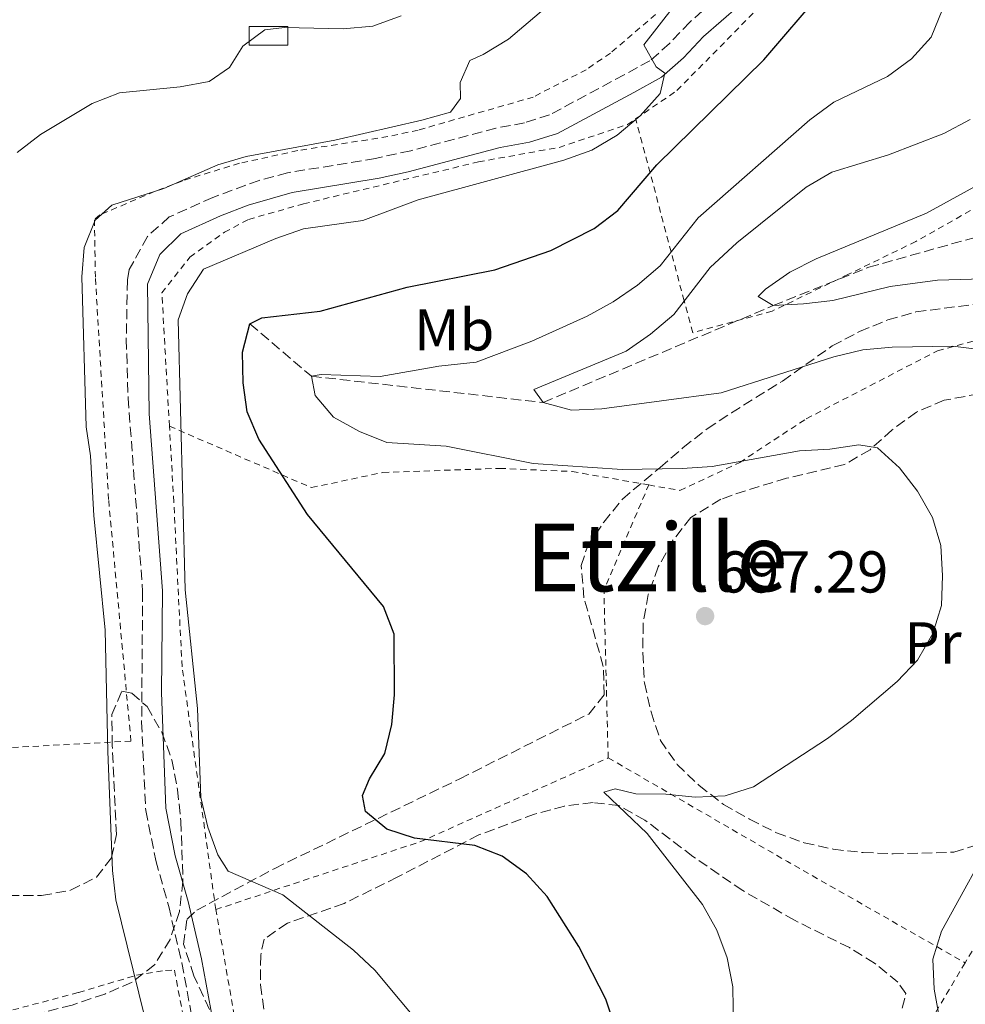
# Model space of a CAD drawing. Units: metres. Extents: x 586543 to 589968, y 4763680 to 4766038.
# Drawn here: x 588296 to 588457, y 4764914 to 4765081 of the extents above; entities that cross this region are included whole.
import ezdxf
from ezdxf.enums import TextEntityAlignment as Align

# ---------------------------------------------------------------- set-up
doc = ezdxf.new("R2010")
doc.units = ezdxf.units.M
doc.header["$MEASUREMENT"] = 0
doc.linetypes.add('DGN Style 2', pattern=[1.7399219301090239, 1.043953158065414, -0.6959687720436097])
doc.linetypes.add('DGN Style 3', pattern=[2.435890702152634, 1.739921930109024, -0.6959687720436097])
for name, color, linetype, lineweight in [('Camino', 7, 'DGN Style 3', 0), ('Chamizo-cobertizo', 1, 'Continuous', 0), ('Cota de punto acotado terreno', 7, 'Continuous', 0), ('Curva de nivel directora', 30, 'Continuous', 30), ('Curva de nivel intermedia', 30, 'Continuous', 0), ('Etiqueta de uso rústico', 92, 'Continuous', 0), ('Fuente-manantial-naciente', 7, 'Continuous', 0), ('Margen derecho', 7, 'Continuous', 0), ('Punto acotado terreno (símbolo)', 7, 'Continuous', 0), ('Tela metálica o alambrada', 7, 'DGN Style 2', 0), ('Texto de Área (paraje) menor', 7, 'Continuous', 0), ('Vaguada', 142, 'DGN Style 3', 13), ('Zona arbolada', 92, 'DGN Style 3', 0)]:
    doc.layers.add(name, color=color, linetype=linetype, lineweight=lineweight)
doc.styles.add('Style-Arial', font='arial.ttf')

# ---------------------------------------------------------------- blocks, each defined once
blk = doc.blocks.new('5PATER')
at = {"layer": 'Fuente-manantial-naciente', "linetype": 'Continuous', "lineweight": 0}
h = blk.add_hatch(color=51, dxfattribs=at)
edge = h.paths.add_edge_path()
edge.add_ellipse((0, 0), major_axis=(-0.1095731443231308, -0.1110710700762829), ratio=0.9994222409660317, start_angle=0, end_angle=360)

msp = doc.modelspace()

# ---------------------------------------------------------------- linework, layer by layer
at = {"layer": 'Camino', "color": 7, "linetype": 'DGN Style 3', "lineweight": 0}
msp.add_polyline3d([(588416.010000002, 4765086.109999999, 702.6900000000023), (588410.1999999982, 4765081.020000001, 702.979999999996), (588406.7499999994, 4765077.37, 703.5), (588403.4400000012, 4765074.450000001, 704.0700000000071), (588399.0599999981, 4765072.060000001, 704.4600000000065), (588386.3899999991, 4765065.250000001, 705.1199999999955), (588382.1299999988, 4765063.91, 705.2400000000054), (588377.2800000008, 4765063.010000002, 705.3600000000007), (588362.7899999978, 4765059.170000001, 705.929999999993), (588356.8299999988, 4765057.859999999, 706.0299999999991), (588341.8900000011, 4765055.420000001, 705.9499999999972), (588337.0599999987, 4765054.140000002, 706.0200000000042), (588329.1999999997, 4765051.240000002, 706.179999999993), (588321.7899999979, 4765047.920000002, 706.2200000000014), (588318.0799999975, 4765044.609999999, 706.3300000000019), (588314.9899999985, 4765038.980000001, 706.6499999999943), (588314.6900000012, 4765037.160000001, 706.729999999996), (588314.480000001, 4765027.160000001, 706.9499999999972), (588314.8000000007, 4765017.160000001, 707.1399999999995), (588317.2600000016, 4764984.320000002, 708.0500000000029), (588317.0899999995, 4764962.140000002, 708.2299999999963), (588317.7899999992, 4764947.15, 708.2299999999963), (588319.4999999991, 4764938.619999999, 708.2400000000052), (588321.6900000017, 4764930.810000001, 708.4299999999931), (588323.9299999992, 4764921.230000001, 708.8600000000009), (588327.4600000008, 4764902.029999999, 709.7299999999959)], dxfattribs=at)
at = {"layer": 'Chamizo-cobertizo', "color": 1, "linetype": 'Continuous', "lineweight": 0}
msp.add_polyline3d([(588341.9100000003, 4765077.100000001, 714.3300000000019), (588335.3700000001, 4765077.100000001, 715), (588335.3700000001, 4765080.279999999, 715.570000000007), (588341.9100000003, 4765080.279999999, 715.0800000000019)], close=True, dxfattribs=at)
msp.add_polyline3d([(588335.3700000001, 4765077.100000001, 715), (588335.3700000001, 4765080.279999999, 715.570000000007), (588341.9100000003, 4765080.279999999, 715.0800000000019), (588341.9100000003, 4765077.100000001, 714.3300000000019), (588335.3700000001, 4765077.100000001, 715)], dxfattribs=at)
at = {"layer": 'Curva de nivel directora', "color": 30, "linetype": 'Continuous', "lineweight": 30, "elevation": 700.0000000000001, "flags": 128}
msp.add_lwpolyline([(588397.5400000004, 4764910.310000001), (588395.9600000001, 4764915.090000002), (588391.3800000002, 4764924.01), (588385.98, 4764932.53), (588382.4899999987, 4764936.350000001), (588378.3200000002, 4764939.350000001), (588373.6699999986, 4764941.2), (588363.4600000005, 4764942.41), (588358.7199999997, 4764943.980000001), (588355.139999999, 4764946.960000001), (588354.5999999981, 4764949.700000001), (588355.7999999984, 4764952.53), (588358.389999999, 4764956.810000001), (588359.5800000003, 4764961.740000002), (588360.0599999987, 4764966.750000001), (588359.9600000003, 4764977.08), (588358.199999999, 4764981.770000001), (588345.2699999984, 4764997.42), (588336.9800000004, 4765010.180000001), (588335.0299999992, 4765014.83), (588334.3299999996, 4765019.78), (588334.2400000001, 4765024.939999999), (588335.4899999995, 4765029.77), (588337.5199999991, 4765030.800000003), (588347.4099999998, 4765031.939999999), (588362.1699999986, 4765036.000000001), (588377.1100000008, 4765038.949999999), (588386.6100000005, 4765042.230000001), (588393.9799999997, 4765045.970000003), (588397.9600000005, 4765049.000000001), (588404.6100000002, 4765056.770000001), (588422.8099999991, 4765074.620000001), (588432.6999999997, 4765086.210000004)], dxfattribs=at)
at = {"layer": 'Curva de nivel intermedia', "color": 30, "linetype": 'Continuous', "lineweight": 0, "flags": 128}
for points, elevation in [([(588369.5899999995, 4764904.539999999), (588356.7100000003, 4764920), (588353.0600000003, 4764923.42), (588341.0700000008, 4764932.800000001), (588331.7600000012, 4764936.830000001), (588330.0300000012, 4764939.609999999), (588328.3300000002, 4764944.31), (588327.120000001, 4764949.31), (588326.5599999999, 4764964.470000001), (588324.4800000013, 4764984.61), (588323.280000001, 4765030.440000001), (588324.9000000014, 4765034.84), (588327.6100000006, 4765039.039999999), (588339.8600000015, 4765044.27), (588344.5800000001, 4765045.900000001), (588354.6699999997, 4765047.32), (588364.0799999997, 4765050.81), (588388.7899999997, 4765057.57), (588393.5799999996, 4765059.27), (588397.8900000014, 4765061.789999999), (588401.7900000017, 4765065.09), (588405.1600000003, 4765068.890000001), (588405.9800000004, 4765072.34), (588404.5200000008, 4765073.439999999), (588402.4000000019, 4765077.150000001), (588412.7999999999, 4765090.570000002)], 705), ([(588317.5700000002, 4764912.219999999), (588312.730000001, 4764931.949999999), (588312.150000002, 4764936.92), (588311.3200000006, 4764957.17), (588310.9100000014, 4764977.769999998), (588308.9700000014, 4764997.23), (588308.4300000004, 4765007.330000001), (588307.6600000015, 4765012.279999999), (588306.9200000018, 4765037.73), (588307.3399999996, 4765042.73), (588309.1900000004, 4765047.369999999), (588312.0300000013, 4765049.929999999), (588320.8500000013, 4765052.759999999), (588330.0300000012, 4765056.779999999), (588334.8400000012, 4765058.159999998), (588349.8900000008, 4765060.98), (588364.7000000011, 4765064.350000001), (588369.5500000014, 4765065.74), (588371.2600000014, 4765068.020000001), (588371.2100000001, 4765070.77), (588372.8400000016, 4765074.48), (588375.1300000005, 4765075.52), (588379.3900000007, 4765078.140000002), (588387.2200000006, 4765084.769999999)], 710.0000000000003), ([(588295.9600000003, 4765058.840000001), (588299.900000001, 4765061.920000001), (588308.6900000019, 4765067.180000001), (588313.3500000001, 4765068.98), (588323.6299999997, 4765070.039999999), (588328.5500000016, 4765070.939999999), (588332.0099999993, 4765073.310000001), (588334.2600000001, 4765076.9), (588338.0199999998, 4765079.71), (588341.3300000001, 4765080.079999999), (588351.3300000003, 4765079.869999999), (588356.3700000006, 4765080.329999999), (588361.1600000006, 4765082.100000001)], 715.0000000000001), ([(588453.0800000002, 4765083.05), (588451.2300000016, 4765078.449999999), (588447.85, 4765074.779999999), (588443.7700000006, 4765071.78), (588434.66, 4765067.439999999), (588430.5899999997, 4765064.439999999), (588411.6300000009, 4765047.759999998), (588405.1700000013, 4765039.619999998), (588401.3400000002, 4765036.320000002), (588397.1900000017, 4765033.529999999), (588392.7900000006, 4765031.089999998), (588383.3899999994, 4765026.83), (588373.9000000011, 4765023.27), (588367.5800000001, 4765022.609999998), (588357.6100000012, 4765020.810000001), (588347.610000001, 4765021.16), (588345.9300000002, 4765020.88), (588346.5400000003, 4765017.579999999), (588349.6600000006, 4765013.949999999), (588354.1100000008, 4765011.510000001), (588358.730000001, 4765009.600000001), (588368.8000000004, 4765009.009999999), (588383.5900000007, 4765006.079999999), (588398.7200000006, 4765005.02), (588408.9000000019, 4765005.180000001), (588414.0000000002, 4765005.529999999), (588428.8300000007, 4765008.199999998), (588433.9900000017, 4765008.48), (588438.9400000004, 4765009.239999999)], 695), ([(588457.820000001, 4765064.449999998), (588453.3399999995, 4765062.119999999), (588443.9500000017, 4765058.46), (588434.3600000006, 4765055.51), (588429.9700000007, 4765053), (588418.2000000002, 4765043.5), (588413.6400000004, 4765039.359999998), (588407.4700000013, 4765031.33), (588403.5500000007, 4765027.999999999), (588399.4200000003, 4765025.119999998), (588383.6900000012, 4765018.63), (588385.2900000016, 4765016.41), (588390.1200000019, 4765015.119999998), (588395.2400000005, 4765015.33), (588415.5300000013, 4765018.050000001), (588434.6900000013, 4765024.159999999), (588439.610000001, 4765025.369999998), (588444.6, 4765025.82), (588454.9000000019, 4765025.99), (588469.92, 4765024.119999999)], 690.0000000000001), ([(588468.2800000017, 4765058.330000001), (588450.4000000001, 4765048.59), (588431.6500000015, 4765040.82), (588427.2100000002, 4765038.529999999), (588423.0700000006, 4765035.65), (588421.8400000012, 4765034.439999999), (588424.3700000015, 4765032.859999998), (588429.5000000013, 4765033.140000001), (588434.5000000013, 4765033.719999999), (588444.24, 4765036.12), (588452.28, 4765037.189999999), (588467.6500000014, 4765037.630000001)], 684.9999999999999), ([(588438.9400000004, 4765009.239999999), (588442.0700000019, 4765008.73), (588445.8400000005, 4765005.319999999), (588448.8700000013, 4765001.350000001), (588451.4599999996, 4764996.91), (588452.8400000011, 4764992.109999999), (588453.1100000015, 4764986.99), (588452.9400000017, 4764981.949999998), (588451.52, 4764977.16), (588448.8600000001, 4764972.67), (588445.4100000013, 4764969.06), (588437.6999999998, 4764962.430000001), (588433.6200000007, 4764959.380000002), (588421.0299999999, 4764951.17), (588416.1900000008, 4764949.59), (588411.1300000002, 4764949.380000001), (588406.1300000001, 4764949.92), (588401.0600000008, 4764949.96), (588397.5500000016, 4764950.779999998), (588395.6300000015, 4764950.249999999), (588402.9500000017, 4764943.220000001), (588412.3399999995, 4764931.180000001), (588414.8099999994, 4764926.830000001), (588416.5799999996, 4764922.109999999), (588417.5300000019, 4764917.199999999), (588417.8899999994, 4764891.84)], 695), ([(588462.7400000006, 4764944.430000001), (588452.9500000007, 4764926.660000001), (588451.4999999999, 4764921.88), (588451.7100000001, 4764916.759999999), (588452.5999999996, 4764911.779999999)], 690.0000000000001)]:
    msp.add_lwpolyline(points, dxfattribs=dict(at, elevation=elevation))
at = {"layer": 'Margen derecho', "color": 7, "linetype": 'Continuous', "lineweight": 0}
msp.add_polyline3d([(588418.530000001, 4765083.790000002, 702.6900000000023), (588412.5599999985, 4765078.57, 702.979999999996), (588409.1099999996, 4765074.92, 703.5), (588405.3999999971, 4765071.65, 704.0700000000071), (588400.6799999987, 4765069.07, 704.4600000000065), (588387.719999999, 4765062.11, 705.1199999999955), (588382.9499999991, 4765060.600000001, 705.2400000000054), (588378.0199999984, 4765059.689999999, 705.3600000000007), (588362.3399999986, 4765055.57, 705.9700000000012), (588357.4600000014, 4765054.52, 706.0299999999991), (588342.6499999989, 4765052.100000001, 705.9499999999972), (588335.1700000021, 4765049.92, 706.070000000007), (588330.5100000018, 4765048.100000001, 706.179999999993), (588323.7300000002, 4765045.060000001, 706.2200000000014), (588320.1700000018, 4765041.570000002, 706.3699999999953), (588318.1000000021, 4765036.510000001, 706.729999999996), (588318.359999999, 4765014.49, 707.2100000000065), (588320.6599999992, 4764984.430000002, 708.0500000000029), (588320.4600000002, 4764967.180000001, 708.2299999999963), (588321.1799999999, 4764947.52, 708.2299999999963), (588322.8099999971, 4764939.41, 708.2400000000052), (588324.9799999997, 4764931.660000001, 708.4299999999931), (588327.260000002, 4764921.930000001, 708.8600000000009), (588330.8200000002, 4764902.59, 709.7299999999959)], dxfattribs=at)
at = {"layer": 'Tela metálica o alambrada', "color": 7, "linetype": 'DGN Style 2', "lineweight": 0, "extrusion": (0.1206641446332707, 0.004097602109514304, 0.9926849318171771), "elevation": 91220.20913310024, "flags": 128}
msp.add_lwpolyline([(4742241.293910989, -744206.610213081), (4742269.771945634, -744206.8586938297), (4742287.373034222, -744215.1413854554)], dxfattribs=at)
at = {"layer": 'Tela metálica o alambrada', "color": 7, "linetype": 'DGN Style 2', "lineweight": 0, "extrusion": (0.1265520036159873, -0.112761648577267, 0.98553001019295), "elevation": -462149.6156286852, "flags": 128}
msp.add_lwpolyline([(3948958.329006692, 2691252.299098716), (3948990.1448755, 2691233.715140796), (3949021.908614681, 2691219.201954612)], dxfattribs=at)
at = {"layer": 'Tela metálica o alambrada', "color": 7, "linetype": 'DGN Style 2', "lineweight": 0, "extrusion": (-0.4831170406368208, -0.8681360878081069, 0.1137438266085471), "elevation": -4420814.876167671, "flags": 128}
msp.add_lwpolyline([(-1802924.155123343, 506830.7557714058), (-1802888.97569647, 506825.6929140266), (-1802854.240307443, 506822.5827292747)], dxfattribs=at)
at = {"layer": 'Tela metálica o alambrada', "color": 7, "linetype": 'DGN Style 2', "lineweight": 0, "extrusion": (-0.5853330488734352, 0.3924108510479843, 0.7095061281457163), "elevation": 1525856.488912121, "flags": 128}
msp.add_lwpolyline([(-4285528.693108592, -1535280.428480441), (-4285515.535628038, -1535280.400099541), (-4285491.617458786, -1535278.569531433)], dxfattribs=at)
at = {"layer": 'Tela metálica o alambrada', "color": 7, "linetype": 'DGN Style 2', "lineweight": 0, "extrusion": (0.4822545898156199, -0.2340498534375998, 0.8441866954102075), "elevation": -830856.4599053587, "flags": 128}
msp.add_lwpolyline([(4543674.508041795, 1309754.260207587), (4543663.423057929, 1309755.379507677), (4543611.022539833, 1309756.144362739)], dxfattribs=at)
at = {"layer": 'Tela metálica o alambrada', "color": 7, "linetype": 'DGN Style 2', "lineweight": 0}
for points in [[(588426.5599999996, 4765189.439999999, 689.8800000000047), (588442.0899999999, 4765177.25, 688.6499999999943), (588452.1100000005, 4765157.050000001, 689.679999999993), (588459.5700000003, 4765140.5, 689.9199999999983), (588468.0199999996, 4765124.27, 690.070000000007), (588471.7199999997, 4765115.84, 690.070000000007), (588477.5199999996, 4765100.82, 690.0599999999977), (588479.5599999996, 4765094.539999999, 690.0599999999977), (588479.2800000003, 4765081.550000001, 690.0599999999977), (588474.1799999997, 4765068.66, 689.1699999999983), (588466.8300000001, 4765055.92, 689.1399999999994), (588459.3799999999, 4765049.859999999, 688.6699999999983), (588448.6100000005, 4765043.75, 688.3399999999965), (588437.1500000004, 4765038.189999999, 688.3500000000058), (588424.2000000002, 4765031.92, 690.6900000000023), (588410.7000000002, 4765028.26, 693.8899999999994), (588409.2599999999, 4765033.67, 690), (588407.04, 4765041.980000001, 695), (588403.4600000001, 4765055.42, 700), (588401.04, 4765064.460000001, 705), (588401.0099999999, 4765064.57, 699.4499999999971)], [(588401.0099999999, 4765064.57, 706.0599999999977), (588408.0199999996, 4765069.380000001, 705.8600000000006), (588422.7100000001, 4765084.300000001, 704.2599999999949), (588428.5499999998, 4765093.51, 703.7100000000065), (588431.2699999996, 4765102.680000001, 703.0599999999977), (588433.4199999999, 4765127.76, 700), (588433.3300000001, 4765140.810000001, 698.3000000000029), (588428.6100000005, 4765180.52, 693.3399999999965), (588426.5599999996, 4765189.439999999, 691.7299999999959)], [(588404.3799999999, 4765082.310000001, 706.820000000007), (588396.7400000002, 4765075.75, 707.529999999999), (588392.5999999996, 4765072.930000001, 707.5399999999936), (588383.6200000001, 4765068.289999999, 707.7100000000065), (588364.04, 4765062.66, 708.1999999999972), (588358.9299999997, 4765061.57, 708.2599999999949), (588343.6100000005, 4765059.189999999, 708.8699999999953), (588333.7100000001, 4765057.029999999, 709.1600000000036), (588324.0199999996, 4765054.060000001, 710.3000000000029), (588319.2999999998, 4765052.24, 710.5899999999965), (588310, 4765048.27, 710.6600000000036), (588309.0700000003, 4765047.439999999, 710.6600000000036), (588309.2400000002, 4765037.449999999, 710.6600000000036), (588311.4900000002, 4764999.77, 710.8099999999977), (588315.2800000003, 4764958.92, 711.6499999999943), (588278.4199999999, 4764956.9, 720.9799999999959)], [(588321.8099999996, 4765012.390000001, 706.6999999999972), (588320.5199999996, 4765035.02, 706.1000000000058), (588325.29, 4765041.09, 706.1000000000058), (588331.1600000003, 4765045.310000001, 706.1000000000058), (588335.2400000002, 4765047.5, 706.1000000000058), (588344.5700000003, 4765050.15, 706.1000000000058), (588374.3099999996, 4765057.27, 706.1000000000058), (588388.0099999999, 4765059.74, 706.1000000000058), (588399.6200000001, 4765063.619999999, 706.1000000000058), (588401.0099999999, 4765064.57, 706.0599999999977)], [(588403.2400000002, 4765002.41, 698.429999999993), (588408.5199999996, 4765001.49, 697.9400000000023), (588418.6900000004, 4765006.220000001, 697.9400000000023), (588429.9900000002, 4765013.65, 697.9400000000023), (588452.29, 4765025.199999999, 695.1100000000006), (588465.5999999996, 4765028.730000001, 693.1900000000023), (588471.3399999999, 4765028.890000001, 692.6499999999943), (588481.9299999997, 4765026.630000001, 692.570000000007), (588484.7800000003, 4765024.300000001, 692.570000000007), (588486.7100000001, 4765021.33, 692.570000000007), (588487.4800000004, 4765012.039999999, 692.570000000007), (588487.5300000003, 4765008.980000001, 692.570000000007)], [(588329.6900000004, 4764930.300000001, 709.929999999993), (588323.9500000002, 4764971.550000001, 709.029999999999), (588322.5499999998, 4764999.51, 707.0399999999936), (588321.8099999996, 4765012.390000001, 706.6999999999972)], [(588321.8099999996, 4765012.390000001, 707.179999999993), (588345.9299999997, 4765001.960000001, 703.9600000000065), (588358.0700000003, 4765004.529999999, 702.5099999999949), (588377.9199999999, 4765005.230000001, 700.8099999999977), (588390.2300000004, 4765004.689999999, 699.6300000000047), (588403.2400000002, 4765002.41, 698.429999999993)], [(588341.8600000005, 4764843.680000001, 714.029999999999), (588337.9600000001, 4764879.220000001, 712.6300000000047), (588334.9299999997, 4764900.279999999, 711.4700000000012), (588329.6900000004, 4764930.300000001, 709.929999999993)], [(588276.7000000002, 4764908.350000001, 723.1699999999983), (588306.3700000001, 4764916.230000001, 714.6100000000006), (588316.1900000004, 4764919.15, 713.5599999999977), (588321.1699999999, 4764919.980000001, 712.7299999999959), (588322.6699999999, 4764920, 712.3300000000019), (588324.5899999999, 4764909.91, 712.320000000007), (588325.6299999999, 4764899.810000001, 712.3699999999953), (588326.2999999998, 4764889.77, 714.5099999999949), (588327.0099999999, 4764884.66, 715.5399999999936), (588327.79, 4764874.619999999, 716.5800000000019), (588328.4000000004, 4764864.32, 716.779999999999), (588331.0099999999, 4764839, 716.779999999999), (588331.3399999999, 4764826.33, 716.6600000000036), (588305.9199999999, 4764818.92, 721.5800000000019)]]:
    msp.add_polyline3d(points, dxfattribs=at)
at = {"layer": 'Vaguada', "color": 142, "linetype": 'DGN Style 3', "lineweight": 13}
msp.add_polyline3d([(588335.4900000002, 4765029.77, 700), (588345.9299999997, 4765020.880000001, 695), (588385.29, 4765016.41, 690), (588424.3700000001, 4765032.859999999, 685), (588440.6200000001, 4765039.380000001, 685), (588460.3200000003, 4765044.91, 681.5800000000017), (588480.3600000005, 4765053.5, 676.8600000000006), (588496.7999999998, 4765064.609999999, 676.0099999999948), (588506.8799999999, 4765072.57, 675), (588518.6699999999, 4765078.890000001, 675), (588523.25, 4765088.59, 674.3699999999953)], dxfattribs=at)
at = {"layer": 'Zona arbolada', "color": 92, "linetype": 'DGN Style 3', "lineweight": 0}
for points in [[(588328.5999999996, 4764913.350000001, 710.3500000000058), (588325.9800000004, 4764919.039999999, 710.4100000000036), (588324.2199999997, 4764924.4, 710.5500000000029), (588324.7999999998, 4764928.680000001, 710.6000000000058), (588326.4400000004, 4764930.180000001, 710.5399999999936), (588339.7000000002, 4764937.300000001, 709.9100000000036), (588371.1299999999, 4764952.51, 708.429999999993), (588393.0300000003, 4764963.51, 707.4900000000052), (588395.6600000003, 4764966.779999999, 707.25), (588395.5099999999, 4764971.600000001, 707), (588392.2199999997, 4764983.24, 706.5099999999949), (588391.7400000002, 4764988.74, 706.25), (588392.8099999996, 4764991.930000001, 706.0800000000019), (588395.5800000001, 4764996.08, 705.8300000000019), (588398.75, 4764999.99, 705.5800000000019), (588405.1500000004, 4765005.369999999, 705.2899999999936), (588409.0899999999, 4765008.75, 704.6199999999953), (588413.1600000003, 4765011.939999999, 703.679999999993), (588417.2800000003, 4765014.67, 702.9799999999959), (588425.9299999997, 4765020.039999999, 702.0500000000029), (588434.4100000003, 4765026.029999999, 700.5599999999977), (588439.0599999996, 4765028.480000001, 700.1399999999994), (588443.8300000001, 4765030.430000001, 699.8099999999977), (588448.6100000005, 4765031.800000001, 699.2100000000064), (588458.7800000003, 4765033.119999999, 697.7599999999948)], [(588328.5999999996, 4764913.350000001, 710.3500000000058), (588325.9800000004, 4764919.039999999, 710.4100000000036), (588324.2199999997, 4764924.4, 710.5500000000029), (588324.7999999998, 4764928.680000001, 710.6000000000058), (588326.4400000004, 4764930.180000001, 710.5399999999936), (588339.7000000002, 4764937.300000001, 709.9100000000036), (588371.1299999999, 4764952.51, 708.429999999993), (588393.0300000003, 4764963.51, 707.4900000000052), (588395.6600000003, 4764966.779999999, 707.25), (588395.5099999999, 4764971.600000001, 707), (588392.2199999997, 4764983.24, 706.5099999999949), (588391.7400000002, 4764988.74, 706.25), (588392.8099999996, 4764991.930000001, 706.0800000000019), (588395.5800000001, 4764996.08, 705.8300000000019), (588398.75, 4764999.99, 705.5800000000019), (588405.1500000004, 4765005.369999999, 705.2899999999936), (588409.0899999999, 4765008.75, 704.6199999999953), (588413.1600000003, 4765011.939999999, 703.679999999993), (588417.2800000003, 4765014.67, 702.9799999999959), (588425.9299999997, 4765020.039999999, 702.0500000000029), (588434.4100000003, 4765026.029999999, 700.5599999999977), (588439.0599999996, 4765028.480000001, 700.1399999999994), (588443.8300000001, 4765030.430000001, 699.8099999999977), (588448.6100000005, 4765031.800000001, 699.2100000000064), (588458.7800000003, 4765033.119999999, 697.7599999999948)], [(588468.9299999997, 4765019.689999999, 695.8600000000006), (588453.4299999997, 4765016.789999999, 697.9700000000012), (588448.7100000001, 4765014.77, 698.4400000000023), (588444.5800000001, 4765011.77, 699.0099999999948), (588440.8200000003, 4765008.4, 699.1199999999953), (588436.5, 4765005.890000001, 699.1199999999953), (588426.6600000003, 4765003.539999999, 699.1199999999953), (588422, 4765002.17, 700.2299999999959), (588417.4000000004, 4765000.67, 701.8699999999953), (588415.4800000004, 4764999.980000001, 702.1199999999953), (588410.4100000003, 4764996.9, 702.1199999999953), (588407.3499999996, 4764993.039999999, 702.1199999999953), (588404.8600000005, 4764988.5, 702.1199999999953), (588403.1299999999, 4764983.810000001, 702.1199999999953), (588402.2800000003, 4764978.859999999, 701.9700000000012), (588402.2300000004, 4764973.880000001, 701.3500000000058), (588402.4900000002, 4764968.800000001, 701), (588403.6299999999, 4764963.859999999, 700.8699999999953), (588405.2300000004, 4764959.029999999, 700.6399999999995), (588408.0599999996, 4764954.939999999, 700.1300000000047), (588411.7800000003, 4764951.380000001, 699.8699999999953), (588415.9299999997, 4764948.15, 699.8300000000017), (588420.3700000001, 4764945.630000001, 699.6600000000036), (588424.9100000003, 4764943.359999999, 699.5899999999965), (588429.6100000005, 4764941.65, 699.5899999999965), (588434.5599999996, 4764940.550000001, 699.4100000000036), (588439.6500000004, 4764939.99, 698.9100000000036), (588444.7599999999, 4764939.76, 698.6900000000023), (588455.0700000003, 4764940.050000001, 698.4600000000064), (588459.8399999999, 4764941.560000001, 698.3399999999965)], [(588289.6600000003, 4764932.699999999, 722.5599999999977), (588300.0999999996, 4764932.680000001, 721.320000000007), (588305.0199999996, 4764933.58, 720.7299999999959), (588309.4100000003, 4764935.810000001, 719.9199999999983), (588311.9900000002, 4764939.130000001, 719.279999999999), (588312.7999999998, 4764943.07, 718.7599999999949), (588312.1100000005, 4764958.16, 716.1399999999995), (588312.0300000003, 4764963.42, 716.1399999999995), (588313.7100000001, 4764967.390000001, 716.1399999999995), (588315.4000000004, 4764967.039999999, 716.1399999999995), (588318, 4764964.77, 716.1399999999995), (588320.5099999999, 4764960.439999999, 716.1399999999995), (588322.2300000004, 4764955.75, 716.1399999999995), (588323.2000000002, 4764950.680000001, 716.1399999999995), (588323.75, 4764945.32, 716.1399999999995), (588324.1100000005, 4764935.08, 716.1399999999995), (588323.5099999999, 4764929.949999999, 716.1399999999995), (588321.9100000003, 4764925.210000001, 716.1399999999995), (588319.2999999998, 4764920.91, 716.1699999999983), (588315.4600000001, 4764917.949999999, 716.1699999999983), (588310.8300000001, 4764915.960000001, 716.1699999999983), (588305.2800000003, 4764914.09, 716.179999999993), (588293.9600000001, 4764911.16, 716.1699999999983)], [(588300.0999999996, 4764932.680000001, 721.320000000007), (588305.0199999996, 4764933.58, 720.7299999999959), (588309.4100000003, 4764935.810000001, 719.9199999999983), (588311.9900000002, 4764939.130000001, 719.279999999999), (588312.7999999998, 4764943.07, 718.7599999999949), (588312.1100000005, 4764958.16, 716.1399999999995), (588312.0300000003, 4764963.42, 716.1399999999995), (588313.7100000001, 4764967.390000001, 716.1399999999995), (588315.4000000004, 4764967.039999999, 716.1399999999995), (588318, 4764964.77, 716.1399999999995), (588320.5099999999, 4764960.439999999, 716.1399999999995), (588322.2300000004, 4764955.75, 716.1399999999995), (588323.2000000002, 4764950.680000001, 716.1399999999995), (588323.75, 4764945.32, 716.1399999999995), (588324.1100000005, 4764935.08, 716.1399999999995), (588323.5099999999, 4764929.949999999, 716.1399999999995), (588321.9100000003, 4764925.210000001, 716.1399999999995), (588319.2999999998, 4764920.91, 716.1699999999983), (588315.4600000001, 4764917.949999999, 716.1699999999983), (588310.8300000001, 4764915.960000001, 716.1699999999983), (588305.2800000003, 4764914.09, 716.179999999993), (588293.9600000001, 4764911.16, 716.1699999999983)], [(588445.7400000002, 4764911.17, 695.6699999999983), (588446.9100000003, 4764916.060000001, 695.4900000000052), (588445.5700000003, 4764917.970000001, 695.4900000000052), (588441.5800000001, 4764921.220000001, 695.4900000000052), (588437.3200000003, 4764923.84, 695.4900000000052), (588427.9699999997, 4764928.49, 695.4900000000052), (588419.2000000002, 4764933.529999999, 695.4900000000052), (588410.7300000004, 4764939.32, 697.3999999999943), (588402.5800000001, 4764945.49, 699.1300000000047), (588398.1600000003, 4764947.980000001, 700.1000000000058), (588393.7800000003, 4764948.470000001, 701.3899999999995), (588388.9299999997, 4764947.890000001, 702.4499999999972), (588383.8499999996, 4764946.52, 703.3399999999965), (588374.3700000001, 4764942.980000001, 704.7299999999959), (588360.5099999999, 4764935.800000001, 707.4400000000023), (588351.5099999999, 4764931.359999999, 708.820000000007), (588341.8399999999, 4764928, 710.6900000000023), (588337.8799999999, 4764925.27, 712.1000000000058), (588337.3099999996, 4764922.550000001, 712.1100000000006), (588337.2599999999, 4764917.550000001, 712.1600000000036), (588339.4600000001, 4764902.100000001, 712.8600000000006)], [(588445.7400000002, 4764911.17, 695.6699999999983), (588446.9100000003, 4764916.060000001, 695.4900000000052), (588445.5700000003, 4764917.970000001, 695.4900000000052), (588441.5800000001, 4764921.220000001, 695.4900000000052), (588437.3200000003, 4764923.84, 695.4900000000052), (588427.9699999997, 4764928.49, 695.4900000000052), (588419.2000000002, 4764933.529999999, 695.4900000000052), (588410.7300000004, 4764939.32, 697.3999999999943), (588402.5800000001, 4764945.49, 699.1300000000047), (588398.1600000003, 4764947.980000001, 700.1000000000058), (588393.7800000003, 4764948.470000001, 701.3899999999995), (588388.9299999997, 4764947.890000001, 702.4499999999972), (588383.8499999996, 4764946.52, 703.3399999999965), (588374.3700000001, 4764942.980000001, 704.7299999999959), (588360.5099999999, 4764935.800000001, 707.4400000000023), (588351.5099999999, 4764931.359999999, 708.820000000007), (588341.8399999999, 4764928, 710.6900000000023), (588337.8799999999, 4764925.27, 712.1000000000058), (588337.3099999996, 4764922.550000001, 712.1100000000006), (588337.2599999999, 4764917.550000001, 712.1600000000036), (588339.4600000001, 4764902.100000001, 712.8600000000006)], [(588289.6600000003, 4764932.699999999, 722.5599999999977), (588300.0999999996, 4764932.680000001, 721.320000000007)]]:
    msp.add_polyline3d(points, dxfattribs=at)

# ---------------------------------------------------------------- block references
at = {"layer": 'Punto acotado terreno (símbolo)', "color": 7, "linetype": 'Continuous', "lineweight": 0, "xscale": 10, "yscale": 10, "zscale": 10}
msp.add_blockref('5PATER', (588412.8099999989, 4764980.140000002, 697.2899999999936), dxfattribs=at)

# ---------------------------------------------------------------- texts
at = {"layer": 'Cota de punto acotado terreno', "color": 7, "linetype": 'Continuous', "lineweight": 0, "style": 'Style-Arial'}
msp.add_text('697.29', height=7.000000000000002, dxfattribs=at).set_placement((588414.7899999997, 4764984.140000001, 697.2899999999936))
at = {"layer": 'Etiqueta de uso rústico', "color": 92, "linetype": 'Continuous', "lineweight": 0, "style": 'Style-Arial'}
for s, p in [('Mb', (588370.1802462434, 4765028.750010001, 697.1600000000036)), ('Pr', (588451.5154566093, 4764975.590009999, 695.0500000000029))]:
    msp.add_text(s, height=7.000000000000002, dxfattribs=at).set_placement(p, align=Align.MIDDLE_CENTER)
at = {"layer": 'Texto de Área (paraje) menor', "color": 7, "linetype": 'Continuous', "lineweight": 0, "style": 'Style-Arial'}
msp.add_text('Etzille', height=11.5, dxfattribs=at).set_placement((588404.5794497664, 4764990.10001, 697.0599999999977), align=Align.MIDDLE_CENTER)

doc.saveas('drawing.dxf')
